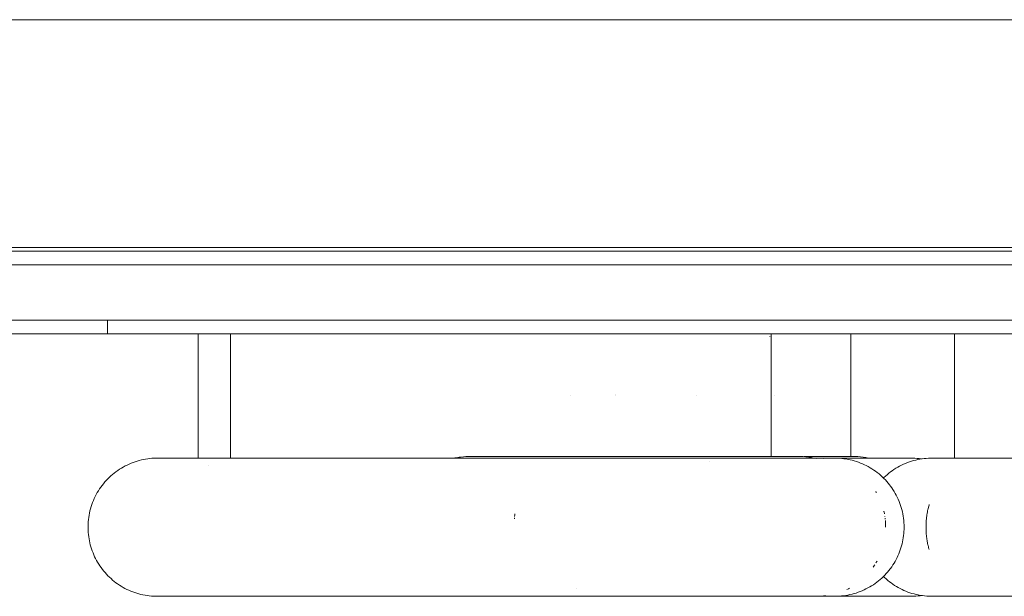
# Model space of a CAD drawing. Units: millimetres. Extents: x -3858 to 3858, y -4402 to 4410.
# Drawn here: x 10 to 152, y -2050 to -1967 of the extents above; entities that cross this region are included whole.
import ezdxf

# ---------------------------------------------------------------- set-up
doc = ezdxf.new("R2010")
doc.units = ezdxf.units.MM
for name, color, linetype, lineweight in [('EF-Climber-Component-Body_ frames', 7, 'Continuous', 5), ('EF-Polyplay-_Main', 7, 'Continuous', 5), ('EF-Polyplay-Lime Green', 7, 'Continuous', 5), ('None', 7, 'Continuous', 5), ('Working-None', 7, 'Continuous', 5)]:
    doc.layers.add(name, color=color, linetype=linetype, lineweight=lineweight)

# ---------------------------------------------------------------- blocks, each defined once
blk = doc.blocks.new('Group')
at = {"layer": 'EF-Climber-Component-Body_ frames', "color": 7, "linetype": 'Continuous', "lineweight": 5, "transparency": 33554687}
for p, q in [((-387.01, -1896.51), (481.41, -1896.51)), ((-387.01, -1929.51), (481.41, -1929.51))]:
    blk.add_line(p, q, dxfattribs=at)
at = {"layer": 'EF-Polyplay-_Main', "color": 7, "linetype": 'Continuous', "lineweight": 5, "transparency": 33554687}
blk.add_line((-354.26, -1932), (445.74, -1932), dxfattribs=at)
at = {"layer": 'EF-Polyplay-Lime Green', "color": 7, "linetype": 'Continuous', "lineweight": 5, "transparency": 33554687}
for p, q in [((-354.26, -1930), (445.74, -1930)), ((-354.26, -1940), (445.74, -1940)), ((66.78, -1942), (66.78, -1940)), ((66.78, -1940), (66.78, -1942)), ((445.74, -1942), (-354.26, -1942))]:
    blk.add_line(p, q, dxfattribs=at)
at = {"layer": 'None', "color": 7, "linetype": 'Continuous', "lineweight": 5, "transparency": 33554687}
for p, q in [((79.89, -1959.99), (79.89, -1942)), ((84.58, -1942), (84.58, -1959.99)), ((84.58, -1959.99), (84.58, -1942)), ((162.88, -1942), (162.88, -1959.74)), ((174.44, -1959.74), (174.44, -1942)), ((189.46, -1942), (189.46, -1959.99)), ((162.67, -1942.4), (162.67, -1942.42)), ((133.79, -1950.87), (133.79, -1950.87)), ((140.35, -1950.81), (140.35, -1950.81)), ((140.35, -1950.87), (140.35, -1950.87)), ((152.05, -1950.85), (152.05, -1950.85)), ((152.05, -1950.87), (152.05, -1950.87)), ((163.39, -1950.85), (163.39, -1950.85)), ((163.39, -1950.87), (163.39, -1950.87)), ((69.88, -1960.85), (69.6, -1960.98)), ((70.17, -1960.72), (69.88, -1960.85)), ((70.46, -1960.61), (70.17, -1960.72)), ((70.76, -1960.51), (70.46, -1960.61)), ((71.05, -1960.41), (70.76, -1960.51)), ((71.36, -1960.33), (71.05, -1960.41)), ((71.66, -1960.25), (71.36, -1960.33)), ((71.96, -1960.18), (71.66, -1960.25)), ((72.27, -1960.13), (71.96, -1960.18)), ((72.58, -1960.08), (72.27, -1960.13)), ((72.89, -1960.04), (72.58, -1960.08)), ((73.2, -1960.01), (72.89, -1960.04)), ((73.51, -1960), (73.2, -1960.01)), ((73.82, -1959.99), (73.51, -1960)), ((83.83, -1959.99), (73.82, -1959.99)), ((73.84, -1959.99), (73.87, -1959.99)), ((73.87, -1959.99), (73.97, -1959.99)), ((73.97, -1959.99), (74.12, -1959.99)), ((74.07, -1959.99), (74.08, -1959.99)), ((74.07, -1959.99), (74.08, -1959.99)), ((75.84, -1959.99), (75.84, -1959.99)), ((76.26, -1959.99), (76.27, -1959.99)), ((77.22, -1959.99), (77.23, -1959.99)), ((77.76, -1959.99), (77.77, -1959.99)), ((78.35, -1959.99), (78.35, -1959.99)), ((79.64, -1959.99), (79.64, -1959.99)), ((84.32, -1959.99), (83.83, -1959.99)), ((86.99, -1959.99), (84.32, -1959.99)), ((124.8, -1959.99), (86.99, -1959.99)), ((116.89, -1959.99), (117.08, -1959.95)), ((116.89, -1959.99), (117.08, -1959.95)), ((117.08, -1959.95), (117.16, -1959.94)), ((117.08, -1959.95), (117.16, -1959.94)), ((117.16, -1959.94), (117.52, -1959.89)), ((117.16, -1959.94), (117.52, -1959.89)), ((117.52, -1959.89), (117.68, -1959.86)), ((117.52, -1959.89), (117.68, -1959.86)), ((117.68, -1959.86), (117.9, -1959.84)), ((117.68, -1959.86), (117.9, -1959.84)), ((117.9, -1959.84), (118.3, -1959.8)), ((117.9, -1959.84), (118.3, -1959.8)), ((118.3, -1959.8), (118.65, -1959.77)), ((118.3, -1959.8), (118.65, -1959.77)), ((118.65, -1959.77), (118.92, -1959.76)), ((118.65, -1959.77), (118.92, -1959.76)), ((118.92, -1959.76), (118.96, -1959.76)), ((118.92, -1959.76), (118.96, -1959.76)), ((118.96, -1959.76), (119.03, -1959.75)), ((118.96, -1959.76), (119.03, -1959.75)), ((119.03, -1959.75), (119.41, -1959.75)), ((119.03, -1959.75), (119.41, -1959.75)), ((119.41, -1959.75), (119.56, -1959.74)), ((119.41, -1959.75), (119.56, -1959.74)), ((119.56, -1959.74), (120.26, -1959.74)), ((120.26, -1959.74), (121.2, -1959.74)), ((120.26, -1959.74), (120.53, -1959.74)), ((120.53, -1959.74), (120.61, -1959.74)), ((121.2, -1959.74), (122.07, -1959.74)), ((122.07, -1959.74), (121.24, -1959.74)), ((121.27, -1959.74), (122.16, -1959.74)), ((122.16, -1959.74), (137.23, -1959.74)), ((129.37, -1959.99), (124.8, -1959.99)), ((125.74, -1959.99), (129.42, -1959.99)), ((129.42, -1959.99), (129.52, -1959.99)), ((129.51, -1959.99), (154.99, -1959.99)), ((129.67, -1959.99), (129.51, -1959.99)), ((137.23, -1959.74), (137.55, -1959.74)), ((137.55, -1959.74), (137.8, -1959.74)), ((137.55, -1959.74), (137.8, -1959.74)), ((137.8, -1959.74), (138.05, -1959.74)), ((137.8, -1959.74), (138.05, -1959.74)), ((138.05, -1959.74), (138.48, -1959.74)), ((138.05, -1959.74), (138.48, -1959.74)), ((138.48, -1959.74), (138.59, -1959.74)), ((138.48, -1959.74), (138.59, -1959.74)), ((138.59, -1959.74), (138.79, -1959.74)), ((138.59, -1959.74), (138.79, -1959.74)), ((138.79, -1959.74), (138.81, -1959.74)), ((138.79, -1959.74), (138.81, -1959.74)), ((138.81, -1959.74), (139.17, -1959.75)), ((138.81, -1959.74), (139.17, -1959.75)), ((139.17, -1959.75), (139.57, -1959.75)), ((139.17, -1959.75), (139.57, -1959.75)), ((139.57, -1959.75), (139.88, -1959.75)), ((139.57, -1959.75), (139.88, -1959.75)), ((139.88, -1959.75), (139.91, -1959.75)), ((139.88, -1959.75), (139.91, -1959.75)), ((139.91, -1959.75), (140.26, -1959.75)), ((139.91, -1959.75), (140.26, -1959.75)), ((140.26, -1959.75), (140.35, -1959.75)), ((140.26, -1959.75), (140.35, -1959.75)), ((140.35, -1959.75), (140.97, -1959.76)), ((140.35, -1959.75), (140.35, -1959.75)), ((140.35, -1959.75), (140.97, -1959.76)), ((140.35, -1959.75), (140.35, -1959.75)), ((140.97, -1959.76), (141.13, -1959.76)), ((140.97, -1959.76), (141.13, -1959.76)), ((141.13, -1959.76), (141.69, -1959.76)), ((141.13, -1959.76), (141.69, -1959.76)), ((141.69, -1959.76), (141.71, -1959.76)), ((141.69, -1959.76), (141.71, -1959.76)), ((141.71, -1959.76), (141.92, -1959.77)), ((141.71, -1959.76), (141.92, -1959.77)), ((141.92, -1959.77), (141.97, -1959.77)), ((141.92, -1959.77), (141.97, -1959.77)), ((141.97, -1959.77), (142.41, -1959.77)), ((141.97, -1959.77), (142.41, -1959.77)), ((142.41, -1959.77), (142.71, -1959.77)), ((142.41, -1959.77), (142.71, -1959.77)), ((142.71, -1959.77), (142.98, -1959.77)), ((142.71, -1959.77), (142.98, -1959.77)), ((142.98, -1959.77), (143.13, -1959.77)), ((142.98, -1959.77), (143.13, -1959.77)), ((143.13, -1959.77), (143.51, -1959.77)), ((143.13, -1959.77), (143.51, -1959.77)), ((143.51, -1959.77), (143.86, -1959.77)), ((143.51, -1959.77), (143.86, -1959.77)), ((143.86, -1959.77), (144.16, -1959.77)), ((143.86, -1959.77), (144.16, -1959.77)), ((144.16, -1959.77), (144.3, -1959.77)), ((144.16, -1959.77), (144.3, -1959.77)), ((144.3, -1959.77), (144.59, -1959.77)), ((144.3, -1959.77), (144.59, -1959.77)), ((144.59, -1959.77), (145.1, -1959.77)), ((144.59, -1959.77), (145.1, -1959.77)), ((145.1, -1959.77), (145.24, -1959.77)), ((145.1, -1959.77), (145.24, -1959.77)), ((145.24, -1959.77), (145.33, -1959.77)), ((145.24, -1959.77), (145.33, -1959.77)), ((145.33, -1959.77), (145.9, -1959.77)), ((145.33, -1959.77), (145.9, -1959.77)), ((145.9, -1959.77), (146.07, -1959.77)), ((145.9, -1959.77), (146.07, -1959.77)), ((146.07, -1959.77), (146.24, -1959.77)), ((146.07, -1959.77), (146.24, -1959.77)), ((146.24, -1959.77), (146.46, -1959.77)), ((146.24, -1959.77), (146.46, -1959.77)), ((146.46, -1959.77), (146.69, -1959.77)), ((146.46, -1959.77), (146.69, -1959.77)), ((146.69, -1959.77), (147.16, -1959.77)), ((146.69, -1959.77), (147.16, -1959.77)), ((147.16, -1959.77), (147.18, -1959.77)), ((147.16, -1959.77), (147.18, -1959.77)), ((147.18, -1959.77), (147.48, -1959.77)), ((147.18, -1959.77), (147.48, -1959.77)), ((147.48, -1959.77), (147.79, -1959.77)), ((147.48, -1959.77), (147.79, -1959.77)), ((147.79, -1959.77), (147.89, -1959.77)), ((147.79, -1959.77), (147.89, -1959.77)), ((147.89, -1959.77), (148.01, -1959.76)), ((147.89, -1959.77), (148.01, -1959.76)), ((148.01, -1959.76), (148.26, -1959.76)), ((148.01, -1959.76), (148.26, -1959.76)), ((148.26, -1959.76), (148.6, -1959.76)), ((148.26, -1959.76), (148.6, -1959.76)), ((148.6, -1959.76), (148.79, -1959.76)), ((148.6, -1959.76), (148.79, -1959.76)), ((148.79, -1959.76), (149.04, -1959.76)), ((148.79, -1959.76), (149.04, -1959.76)), ((149.04, -1959.76), (149.3, -1959.76)), ((149.04, -1959.76), (149.3, -1959.76)), ((149.3, -1959.76), (149.51, -1959.76)), ((149.3, -1959.76), (149.51, -1959.76)), ((149.51, -1959.76), (149.81, -1959.75)), ((149.51, -1959.76), (149.81, -1959.75)), ((149.81, -1959.75), (150, -1959.75)), ((149.81, -1959.75), (150, -1959.75)), ((150, -1959.75), (150.17, -1959.75)), ((150, -1959.75), (150.17, -1959.75)), ((150.17, -1959.75), (150.32, -1959.75)), ((150.17, -1959.75), (150.32, -1959.75)), ((150.32, -1959.75), (150.57, -1959.75)), ((150.32, -1959.75), (150.57, -1959.75)), ((150.57, -1959.75), (150.69, -1959.75)), ((150.57, -1959.75), (150.69, -1959.75)), ((150.69, -1959.75), (150.85, -1959.75)), ((150.69, -1959.75), (150.85, -1959.75)), ((150.85, -1959.75), (151.31, -1959.75)), ((150.85, -1959.75), (151.31, -1959.75)), ((151.31, -1959.75), (151.38, -1959.75)), ((151.31, -1959.75), (151.38, -1959.75)), ((151.38, -1959.75), (151.47, -1959.75)), ((151.38, -1959.75), (151.47, -1959.75)), ((151.47, -1959.75), (152.05, -1959.74)), ((151.47, -1959.75), (152.05, -1959.74)), ((152.05, -1959.74), (152.07, -1959.74)), ((152.05, -1959.74), (152.05, -1959.74)), ((152.05, -1959.74), (152.07, -1959.74)), ((152.05, -1959.74), (152.05, -1959.74)), ((152.07, -1959.74), (152.26, -1959.74)), ((152.07, -1959.74), (152.26, -1959.74)), ((152.26, -1959.74), (152.57, -1959.74)), ((152.26, -1959.74), (152.57, -1959.74)), ((152.57, -1959.74), (152.62, -1959.74)), ((152.57, -1959.74), (152.62, -1959.74)), ((152.62, -1959.74), (152.76, -1959.74)), ((152.62, -1959.74), (152.76, -1959.74)), ((152.76, -1959.74), (153.07, -1959.74)), ((152.76, -1959.74), (153.07, -1959.74)), ((153.07, -1959.74), (153.26, -1959.74)), ((153.07, -1959.74), (153.26, -1959.74)), ((153.26, -1959.74), (153.47, -1959.74)), ((153.26, -1959.74), (153.47, -1959.74)), ((153.47, -1959.74), (153.56, -1959.74)), ((153.47, -1959.74), (153.56, -1959.74)), ((153.56, -1959.74), (153.89, -1959.74)), ((153.56, -1959.74), (153.89, -1959.74)), ((153.89, -1959.74), (154.02, -1959.74)), ((153.89, -1959.74), (154.02, -1959.74)), ((153.92, -1960.41), (153.92, -1960.41)), ((154.02, -1959.74), (154.08, -1959.74)), ((154.02, -1959.74), (154.08, -1959.74)), ((154.08, -1959.74), (154.47, -1959.74)), ((154.08, -1959.74), (154.15, -1959.74)), ((154.47, -1959.74), (156.73, -1959.74)), ((154.99, -1959.99), (155.69, -1959.99)), ((155.69, -1959.99), (169.58, -1959.99)), ((156.73, -1959.74), (157.16, -1959.74)), ((157.16, -1959.74), (157.23, -1959.74)), ((157.23, -1959.74), (157.18, -1959.74)), ((157.19, -1959.74), (166.72, -1959.74)), ((161.04, -1959.74), (161.04, -1959.74)), ((161.35, -1959.74), (161.35, -1959.74)), ((167.12, -1959.74), (166.72, -1959.74)), ((166.72, -1959.74), (167.12, -1959.74)), ((167.12, -1959.74), (167.52, -1959.76)), ((167.12, -1959.74), (167.12, -1959.74)), ((167.52, -1959.76), (167.92, -1959.8)), ((167.68, -1959.77), (168.09, -1959.77)), ((168.09, -1959.77), (167.68, -1959.77)), ((167.92, -1959.8), (168.32, -1959.85)), ((168.09, -1959.77), (168.22, -1959.77)), ((168.22, -1959.77), (168.09, -1959.77)), ((168.22, -1959.77), (168.35, -1959.77)), ((168.35, -1959.77), (168.22, -1959.77)), ((168.32, -1959.85), (168.71, -1959.91)), ((168.35, -1959.77), (168.51, -1959.77)), ((168.51, -1959.77), (168.35, -1959.77)), ((168.51, -1959.77), (168.68, -1959.77)), ((168.68, -1959.77), (168.51, -1959.77)), ((168.68, -1959.77), (169.02, -1959.77)), ((169.02, -1959.77), (168.68, -1959.77)), ((168.71, -1959.91), (169.06, -1959.99)), ((169.02, -1959.77), (169.03, -1959.77)), ((169.03, -1959.77), (169.02, -1959.77)), ((169.03, -1959.77), (169.25, -1959.77)), ((169.25, -1959.77), (169.03, -1959.77)), ((169.25, -1959.77), (169.46, -1959.77)), ((169.46, -1959.77), (169.25, -1959.77)), ((169.46, -1959.77), (169.53, -1959.77)), ((169.53, -1959.77), (169.46, -1959.77)), ((169.49, -1960.1), (169.49, -1960.1)), ((169.53, -1959.77), (169.62, -1959.76)), ((169.62, -1959.76), (169.53, -1959.77)), ((169.58, -1959.99), (169.58, -1959.99)), ((169.58, -1959.99), (169.84, -1959.99)), ((169.58, -1959.99), (169.63, -1959.99)), ((169.59, -1959.99), (172.17, -1959.99)), ((169.6, -1959.99), (169.8, -1959.99)), ((169.71, -1959.99), (169.6, -1959.99)), ((169.62, -1959.76), (169.79, -1959.76)), ((169.79, -1959.76), (169.62, -1959.76)), ((169.79, -1959.76), (170.02, -1959.76)), ((170.02, -1959.76), (169.79, -1959.76)), ((169.84, -1959.99), (170.07, -1960)), ((170.02, -1959.76), (170.14, -1959.76)), ((170.14, -1959.76), (170.02, -1959.76)), ((170.07, -1960), (170.15, -1960)), ((170.14, -1959.74), (170.14, -1959.74)), ((170.14, -1959.76), (170.3, -1959.76)), ((170.3, -1959.76), (170.14, -1959.76)), ((170.15, -1960), (170.46, -1960.03)), ((170.3, -1959.76), (170.48, -1959.76)), ((170.48, -1959.76), (170.3, -1959.76)), ((170.46, -1960.03), (170.47, -1960.03)), ((170.46, -1960.03), (170.47, -1960.03)), ((170.48, -1959.76), (170.61, -1959.76)), ((170.61, -1959.76), (170.48, -1959.76)), ((170.61, -1959.74), (170.61, -1959.74)), ((170.61, -1959.76), (170.79, -1959.75)), ((170.79, -1959.75), (170.61, -1959.76)), ((170.79, -1959.75), (170.92, -1959.75)), ((170.92, -1959.75), (170.79, -1959.75)), ((170.92, -1959.75), (171.02, -1959.75)), ((171.02, -1959.75), (170.92, -1959.75)), ((171.02, -1959.75), (171.11, -1959.75)), ((171.11, -1959.75), (171.02, -1959.75)), ((171.11, -1959.75), (171.26, -1959.75)), ((171.26, -1959.75), (171.11, -1959.75)), ((171.26, -1959.75), (171.33, -1959.75)), ((171.33, -1959.75), (171.26, -1959.75)), ((171.33, -1959.75), (171.43, -1959.75)), ((171.43, -1959.75), (171.33, -1959.75)), ((171.43, -1959.75), (171.69, -1959.75)), ((171.69, -1959.75), (171.43, -1959.75)), ((171.69, -1959.75), (171.73, -1959.75)), ((171.73, -1959.75), (171.69, -1959.75)), ((171.73, -1959.75), (171.78, -1959.75)), ((171.78, -1959.75), (171.73, -1959.75)), ((171.78, -1959.75), (172.1, -1959.74)), ((172.1, -1959.74), (171.78, -1959.75)), ((172.1, -1959.74), (172.1, -1959.74)), ((172.1, -1959.74), (172.11, -1959.74)), ((172.1, -1959.74), (172.1, -1959.74)), ((172.1, -1959.74), (172.1, -1959.74)), ((172.11, -1959.74), (172.1, -1959.74)), ((172.11, -1959.74), (172.21, -1959.74)), ((172.21, -1959.74), (172.11, -1959.74)), ((172.15, -1959.99), (172.17, -1959.99)), ((172.17, -1959.99), (172.48, -1959.99)), ((172.2, -1959.99), (177.83, -1959.99)), ((172.21, -1959.74), (172.37, -1959.74)), ((172.37, -1959.74), (172.21, -1959.74)), ((172.37, -1959.74), (172.4, -1959.74)), ((172.4, -1959.74), (172.37, -1959.74)), ((172.4, -1959.74), (172.4, -1959.74)), ((172.4, -1959.74), (172.47, -1959.74)), ((172.47, -1959.74), (172.4, -1959.74)), ((172.47, -1959.74), (172.62, -1959.74)), ((172.62, -1959.74), (172.47, -1959.74)), ((172.48, -1959.99), (172.79, -1960.01)), ((172.62, -1959.74), (172.72, -1959.74)), ((172.72, -1959.74), (172.62, -1959.74)), ((172.72, -1959.74), (172.81, -1959.74)), ((172.81, -1959.74), (172.72, -1959.74)), ((172.79, -1960.01), (173.1, -1960.03)), ((172.81, -1959.74), (172.85, -1959.74)), ((172.85, -1959.74), (172.81, -1959.74)), ((172.85, -1959.74), (173.01, -1959.74)), ((173.01, -1959.74), (172.85, -1959.74)), ((173.01, -1959.74), (173.06, -1959.74)), ((173.06, -1959.74), (173.01, -1959.74)), ((173.06, -1959.74), (173.09, -1959.74)), ((173.09, -1959.74), (173.06, -1959.74)), ((173.09, -1959.74), (173.12, -1959.74)), ((173.3, -1959.74), (173.09, -1959.74)), ((173.1, -1960.03), (173.41, -1960.07)), ((174.28, -1959.74), (173.3, -1959.74)), ((173.41, -1960.07), (173.72, -1960.11)), ((173.72, -1960.11), (174.02, -1960.17)), ((174.02, -1960.17), (174.33, -1960.23)), ((174.59, -1959.74), (174.28, -1959.74)), ((174.33, -1960.23), (174.63, -1960.3)), ((174.64, -1959.74), (174.59, -1959.74)), ((174.61, -1959.74), (174.64, -1959.74)), ((174.62, -1959.74), (175.02, -1959.74)), ((174.63, -1960.3), (174.93, -1960.38)), ((174.85, -1959.75), (174.98, -1959.76)), ((174.93, -1960.38), (175.23, -1960.48)), ((175.03, -1959.76), (174.98, -1959.76)), ((174.98, -1959.76), (175.03, -1959.76)), ((175.02, -1959.74), (175.42, -1959.76)), ((175.23, -1960.48), (175.53, -1960.58)), ((175.42, -1959.76), (175.82, -1959.8)), ((175.53, -1960.58), (175.82, -1960.69)), ((175.82, -1959.8), (176.22, -1959.85)), ((175.82, -1960.69), (176.11, -1960.81)), ((176.11, -1960.81), (176.39, -1960.94)), ((176.22, -1959.85), (176.61, -1959.91)), ((176.61, -1959.91), (176.96, -1959.99)), ((177.59, -1959.99), (177.92, -1959.99)), ((177.83, -1959.99), (177.92, -1959.99)), ((177.92, -1959.99), (183.13, -1959.99)), ((181.76, -1961.01), (182.05, -1960.87)), ((182.05, -1960.87), (182.33, -1960.75)), ((182.33, -1960.75), (182.62, -1960.63)), ((182.62, -1960.63), (182.92, -1960.53)), ((182.92, -1960.53), (183.22, -1960.43)), ((183.13, -1959.99), (183.13, -1959.99)), ((183.13, -1959.99), (183.4, -1959.99)), ((183.22, -1960.43), (183.52, -1960.34)), ((183.4, -1959.99), (183.71, -1960)), ((183.52, -1960.34), (183.82, -1960.27)), ((183.71, -1960), (184.02, -1960.03)), ((183.82, -1960.27), (184.12, -1960.2)), ((184.02, -1960.03), (184.33, -1960.06)), ((184.12, -1960.2), (184.43, -1960.14)), ((184.33, -1960.06), (184.64, -1960.1)), ((184.43, -1960.14), (184.74, -1960.09)), ((184.64, -1960.1), (184.65, -1960.1)), ((184.74, -1960.09), (185.05, -1960.05)), ((185.05, -1960.05), (185.36, -1960.02)), ((185.36, -1960.02), (185.67, -1960)), ((185.67, -1960), (185.98, -1959.99)), ((185.98, -1959.99), (186.29, -1959.99)), ((186.29, -1959.99), (193.11, -1959.99)), ((186.29, -1959.99), (186.29, -1959.99)), ((187.44, -1959.99), (187.47, -1959.99)), ((187.47, -1959.99), (187.56, -1959.99)), ((187.56, -1959.99), (187.65, -1959.99)), ((187.65, -1959.99), (187.86, -1959.99)), ((192.83, -1959.99), (193.52, -1959.99)), ((193.11, -1959.99), (193.17, -1959.99)), ((193.52, -1959.99), (193.6, -1959.99)), ((193.6, -1959.99), (220.99, -1959.99)), ((193.82, -1959.99), (193.6, -1959.99)), ((193.6, -1959.99), (193.63, -1959.99)), ((67.5, -1962.34), (67.26, -1962.54)), ((67.74, -1962.14), (67.5, -1962.34)), ((67.99, -1961.95), (67.74, -1962.14)), ((68.25, -1961.77), (67.99, -1961.95)), ((68.51, -1961.59), (68.25, -1961.77)), ((68.77, -1961.43), (68.51, -1961.59)), ((69.04, -1961.27), (68.77, -1961.43)), ((69.32, -1961.12), (69.04, -1961.27)), ((69.6, -1960.98), (69.32, -1961.12)), ((81.38, -1961.08), (81.38, -1961.08)), ((176.39, -1960.94), (176.67, -1961.07)), ((176.67, -1961.07), (176.95, -1961.22)), ((176.95, -1961.22), (177.22, -1961.38)), ((177.22, -1961.38), (177.49, -1961.54)), ((177.49, -1961.54), (177.75, -1961.71)), ((177.75, -1961.71), (178.01, -1961.89)), ((178.01, -1961.89), (178.26, -1962.08)), ((178.26, -1962.08), (178.51, -1962.28)), ((178.51, -1962.28), (178.75, -1962.48)), ((179.67, -1962.38), (179.91, -1962.18)), ((179.91, -1962.18), (180.16, -1961.99)), ((180.16, -1961.99), (180.41, -1961.8)), ((180.41, -1961.8), (180.67, -1961.63)), ((180.67, -1961.63), (180.94, -1961.46)), ((180.94, -1961.46), (181.21, -1961.3)), ((181.21, -1961.3), (181.48, -1961.15)), ((181.48, -1961.15), (181.76, -1961.01)), ((66.18, -1963.69), (65.98, -1963.93)), ((66.38, -1963.44), (66.18, -1963.69)), ((66.59, -1963.21), (66.38, -1963.44)), ((66.81, -1962.98), (66.59, -1963.21)), ((67.03, -1962.76), (66.81, -1962.98)), ((67.26, -1962.54), (67.03, -1962.76)), ((178.75, -1962.48), (178.98, -1962.69)), ((178.98, -1962.69), (179.21, -1962.91)), ((179.15, -1962.86), (179.2, -1962.8)), ((179.2, -1962.8), (179.43, -1962.59)), ((179.21, -1962.91), (179.43, -1963.14)), ((179.43, -1962.59), (179.67, -1962.38)), ((179.43, -1963.14), (179.64, -1963.37)), ((179.64, -1963.37), (179.84, -1963.61)), ((179.84, -1963.61), (180.04, -1963.86)), ((65.28, -1964.98), (65.13, -1965.26)), ((65.45, -1964.71), (65.28, -1964.98)), ((65.62, -1964.44), (65.45, -1964.71)), ((65.8, -1964.18), (65.62, -1964.44)), ((65.98, -1963.93), (65.8, -1964.18)), ((178.06, -1964.82), (178.07, -1964.84)), ((178.07, -1964.84), (178.06, -1964.82)), ((178.07, -1964.84), (178.15, -1964.98)), ((178.15, -1964.98), (178.07, -1964.84)), ((180.04, -1963.86), (180.17, -1964.03)), ((180.17, -1964.03), (180.36, -1964.29)), ((180.36, -1964.29), (180.53, -1964.55)), ((180.53, -1964.55), (180.7, -1964.82)), ((180.7, -1964.82), (180.86, -1965.09)), ((180.86, -1965.09), (181.01, -1965.37)), ((64.6, -1966.41), (64.49, -1966.71)), ((64.72, -1966.12), (64.6, -1966.41)), ((64.85, -1965.83), (64.72, -1966.12)), ((64.98, -1965.54), (64.85, -1965.83)), ((65.13, -1965.26), (64.98, -1965.54)), ((181.01, -1965.37), (181.15, -1965.65)), ((181.15, -1965.65), (181.29, -1965.94)), ((181.29, -1965.94), (181.41, -1966.24)), ((181.41, -1966.24), (181.52, -1966.53)), ((181.52, -1966.53), (181.63, -1966.83)), ((64.15, -1967.94), (64.09, -1968.25)), ((64.22, -1967.63), (64.15, -1967.94)), ((64.3, -1967.32), (64.22, -1967.63)), ((64.39, -1967.01), (64.3, -1967.32)), ((64.49, -1966.71), (64.39, -1967.01)), ((125.74, -1968.26), (125.76, -1968.06)), ((125.74, -1968.26), (125.76, -1968.06)), ((179.22, -1967.75), (179.21, -1967.68)), ((179.21, -1967.68), (179.22, -1967.75)), ((179.23, -1967.78), (179.22, -1967.75)), ((179.22, -1967.75), (179.23, -1967.78)), ((179.29, -1968.05), (179.23, -1967.78)), ((179.23, -1967.78), (179.29, -1968.05)), ((181.63, -1966.83), (181.72, -1967.14)), ((181.72, -1967.14), (181.81, -1967.44)), ((181.81, -1967.44), (181.89, -1967.75)), ((181.89, -1967.75), (181.95, -1968.06)), ((185.45, -1968.21), (185.48, -1968.01)), ((185.48, -1968.01), (185.45, -1968.21)), ((185.48, -1968.01), (185.49, -1967.94)), ((185.49, -1967.94), (185.48, -1968.01)), ((185.49, -1967.94), (185.51, -1967.82)), ((185.51, -1967.82), (185.49, -1967.94)), ((185.51, -1967.82), (185.54, -1967.7)), ((185.54, -1967.7), (185.51, -1967.82)), ((185.54, -1967.7), (185.55, -1967.63)), ((185.55, -1967.63), (185.54, -1967.7)), ((185.55, -1967.63), (185.59, -1967.44)), ((185.59, -1967.44), (185.55, -1967.63)), ((185.59, -1967.44), (185.61, -1967.32)), ((185.61, -1967.32), (185.59, -1967.44)), ((185.61, -1967.32), (185.67, -1967.08)), ((185.67, -1967.08), (185.61, -1967.32)), ((185.67, -1967.06), (185.75, -1966.78)), ((185.75, -1966.78), (185.67, -1967.06)), ((185.67, -1967.08), (185.67, -1967.06)), ((185.67, -1967.06), (185.67, -1967.08)), ((185.75, -1966.78), (185.77, -1966.71)), ((185.77, -1966.71), (185.75, -1966.78)), ((185.77, -1966.71), (185.77, -1966.69)), ((185.77, -1966.69), (185.77, -1966.71)), ((63.97, -1969.2), (63.95, -1969.52)), ((64, -1968.89), (63.97, -1969.2)), ((64.04, -1968.57), (64, -1968.89)), ((64.09, -1968.25), (64.04, -1968.57)), ((125.72, -1968.73), (125.72, -1968.65)), ((125.72, -1968.65), (125.72, -1968.73)), ((125.72, -1968.75), (125.72, -1968.73)), ((125.72, -1968.73), (125.72, -1968.75)), ((125.73, -1968.41), (125.74, -1968.26)), ((125.73, -1968.41), (125.74, -1968.26)), ((125.73, -1968.44), (125.73, -1968.41)), ((125.73, -1968.44), (125.73, -1968.41)), ((179.35, -1968.4), (179.35, -1968.38)), ((179.35, -1968.38), (179.35, -1968.4)), ((179.35, -1968.43), (179.35, -1968.4)), ((179.35, -1968.4), (179.35, -1968.43)), ((179.39, -1968.72), (179.39, -1968.7)), ((179.39, -1968.7), (179.39, -1968.72)), ((179.41, -1968.82), (179.39, -1968.72)), ((179.39, -1968.72), (179.41, -1968.82)), ((179.43, -1969.02), (179.45, -1969.33)), ((179.45, -1969.33), (179.43, -1969.02)), ((179.43, -1969.02), (179.45, -1969.33)), ((179.45, -1969.36), (179.45, -1969.33)), ((179.45, -1969.33), (179.45, -1969.36)), ((179.46, -1969.42), (179.45, -1969.36)), ((179.45, -1969.36), (179.46, -1969.42)), ((179.47, -1969.65), (179.46, -1969.42)), ((179.46, -1969.42), (179.47, -1969.65)), ((181.95, -1968.06), (182.01, -1968.38)), ((182.01, -1968.38), (182.06, -1968.7)), ((182.06, -1968.7), (182.09, -1969.01)), ((182.09, -1969.01), (182.12, -1969.33)), ((182.12, -1969.33), (182.13, -1969.65)), ((185.32, -1969.6), (185.34, -1969.21)), ((185.34, -1969.21), (185.32, -1969.6)), ((185.34, -1969.2), (185.36, -1968.96)), ((185.36, -1968.96), (185.34, -1969.2)), ((185.34, -1969.21), (185.34, -1969.2)), ((185.34, -1969.2), (185.34, -1969.21)), ((185.36, -1968.96), (185.37, -1968.83)), ((185.37, -1968.83), (185.36, -1968.96)), ((185.37, -1968.83), (185.4, -1968.6)), ((185.4, -1968.6), (185.37, -1968.83)), ((185.4, -1968.57), (185.43, -1968.33)), ((185.43, -1968.33), (185.4, -1968.57)), ((185.4, -1968.6), (185.4, -1968.57)), ((185.4, -1968.57), (185.4, -1968.6)), ((185.43, -1968.33), (185.45, -1968.21)), ((185.45, -1968.21), (185.43, -1968.33)), ((63.95, -1969.52), (63.94, -1969.84)), ((63.94, -1969.84), (63.94, -1970.15)), ((63.94, -1970.15), (63.95, -1970.45)), ((63.95, -1970.45), (63.97, -1970.76)), ((63.97, -1970.76), (64, -1971.06)), ((179.47, -1969.68), (179.47, -1969.65)), ((179.47, -1969.65), (179.47, -1969.68)), ((179.47, -1969.81), (179.47, -1969.68)), ((179.47, -1969.68), (179.47, -1969.81)), ((179.47, -1969.97), (179.47, -1969.81)), ((179.47, -1969.81), (179.47, -1969.97)), ((179.47, -1969.99), (179.47, -1969.97)), ((179.47, -1969.97), (179.47, -1969.99)), ((179.47, -1969.99), (179.47, -1969.99)), ((179.47, -1969.99), (179.47, -1969.99)), ((182.1, -1970.9), (182.07, -1971.2)), ((182.12, -1970.6), (182.1, -1970.9)), ((182.13, -1970.3), (182.12, -1970.6)), ((182.13, -1969.65), (182.14, -1969.97)), ((182.14, -1969.99), (182.13, -1970.3)), ((182.14, -1969.97), (182.14, -1969.99)), ((185.32, -1969.6), (185.32, -1969.6)), ((185.32, -1969.84), (185.32, -1969.6)), ((185.32, -1969.6), (185.32, -1969.84)), ((185.32, -1969.6), (185.32, -1969.6)), ((185.32, -1969.98), (185.32, -1969.84)), ((185.32, -1969.84), (185.32, -1969.98)), ((185.32, -1970.15), (185.32, -1969.98)), ((185.32, -1969.98), (185.32, -1970.15)), ((185.32, -1970.22), (185.32, -1970.15)), ((185.32, -1970.15), (185.32, -1970.22)), ((185.32, -1970.37), (185.32, -1970.22)), ((185.32, -1970.22), (185.32, -1970.37)), ((185.33, -1970.45), (185.32, -1970.37)), ((185.32, -1970.37), (185.33, -1970.45)), ((185.33, -1970.53), (185.33, -1970.45)), ((185.33, -1970.45), (185.33, -1970.53)), ((185.34, -1970.76), (185.33, -1970.53)), ((185.33, -1970.53), (185.34, -1970.76)), ((185.35, -1970.83), (185.34, -1970.76)), ((185.34, -1970.76), (185.35, -1970.83)), ((185.36, -1971.06), (185.35, -1970.83)), ((185.35, -1970.83), (185.36, -1971.06)), ((64, -1971.06), (64.04, -1971.36)), ((64.04, -1971.36), (64.08, -1971.66)), ((64.08, -1971.66), (64.14, -1971.96)), ((64.14, -1971.96), (64.2, -1972.25)), ((64.2, -1972.25), (64.27, -1972.55)), ((181.91, -1972.1), (181.85, -1972.39)), ((181.97, -1971.8), (181.91, -1972.1)), ((182.02, -1971.5), (181.97, -1971.8)), ((182.07, -1971.2), (182.02, -1971.5)), ((185.37, -1971.14), (185.36, -1971.06)), ((185.36, -1971.06), (185.37, -1971.14)), ((185.4, -1971.36), (185.37, -1971.14)), ((185.37, -1971.14), (185.4, -1971.36)), ((185.4, -1971.43), (185.4, -1971.36)), ((185.4, -1971.36), (185.4, -1971.43)), ((185.41, -1971.53), (185.4, -1971.43)), ((185.4, -1971.43), (185.41, -1971.53)), ((185.43, -1971.66), (185.41, -1971.53)), ((185.41, -1971.53), (185.43, -1971.66)), ((185.44, -1971.73), (185.43, -1971.66)), ((185.43, -1971.66), (185.44, -1971.73)), ((185.47, -1971.92), (185.44, -1971.73)), ((185.44, -1971.73), (185.47, -1971.92)), ((185.49, -1972.03), (185.47, -1971.92)), ((185.47, -1971.92), (185.49, -1972.03)), ((185.52, -1972.18), (185.49, -1972.03)), ((185.49, -1972.03), (185.52, -1972.18)), ((185.53, -1972.25), (185.52, -1972.18)), ((185.52, -1972.18), (185.53, -1972.25)), ((185.54, -1972.32), (185.53, -1972.25)), ((185.53, -1972.25), (185.54, -1972.32)), ((185.59, -1972.56), (185.54, -1972.32)), ((185.54, -1972.32), (185.59, -1972.56)), ((64.27, -1972.55), (64.36, -1972.84)), ((64.36, -1972.84), (64.45, -1973.13)), ((64.45, -1973.13), (64.55, -1973.42)), ((64.55, -1973.42), (64.66, -1973.7)), ((64.66, -1973.7), (64.77, -1973.98)), ((181.48, -1973.55), (181.37, -1973.83)), ((181.59, -1973.27), (181.48, -1973.55)), ((181.68, -1972.98), (181.59, -1973.27)), ((181.77, -1972.69), (181.68, -1972.98)), ((181.85, -1972.39), (181.77, -1972.69)), ((185.61, -1972.62), (185.59, -1972.56)), ((185.59, -1972.56), (185.61, -1972.62)), ((185.66, -1972.84), (185.61, -1972.62)), ((185.61, -1972.62), (185.66, -1972.84)), ((185.68, -1972.93), (185.66, -1972.84)), ((185.66, -1972.84), (185.68, -1972.93)), ((185.73, -1973.13), (185.68, -1972.93)), ((185.68, -1972.93), (185.73, -1973.13)), ((185.75, -1973.2), (185.73, -1973.13)), ((185.73, -1973.13), (185.75, -1973.2)), ((64.77, -1973.98), (64.9, -1974.26)), ((64.9, -1974.26), (65.03, -1974.53)), ((65.03, -1974.53), (65.18, -1974.8)), ((65.18, -1974.8), (65.33, -1975.07)), ((65.33, -1975.07), (65.49, -1975.33)), ((178.06, -1975.16), (178.19, -1974.93)), ((178.19, -1974.93), (178.06, -1975.16)), ((178.19, -1974.93), (178.22, -1974.88)), ((178.22, -1974.88), (178.19, -1974.93)), ((180.68, -1975.19), (180.51, -1975.45)), ((180.83, -1974.93), (180.68, -1975.19)), ((180.98, -1974.66), (180.83, -1974.93)), ((181.12, -1974.39), (180.98, -1974.66)), ((181.25, -1974.11), (181.12, -1974.39)), ((181.37, -1973.83), (181.25, -1974.11)), ((65.49, -1975.33), (65.66, -1975.59)), ((65.66, -1975.59), (65.83, -1975.84)), ((65.83, -1975.84), (66.02, -1976.09)), ((66.02, -1976.09), (66.21, -1976.33)), ((66.21, -1976.33), (66.4, -1976.56)), ((66.4, -1976.56), (66.61, -1976.79)), ((177.71, -1975.7), (177.67, -1975.76)), ((177.67, -1975.76), (177.71, -1975.7)), ((177.73, -1975.67), (177.71, -1975.7)), ((177.71, -1975.7), (177.73, -1975.67)), ((177.88, -1975.45), (177.73, -1975.67)), ((177.73, -1975.67), (177.88, -1975.45)), ((177.83, -1975.52), (177.83, -1975.52)), ((179.75, -1976.48), (179.55, -1976.71)), ((179.94, -1976.24), (179.75, -1976.48)), ((180.13, -1976), (179.94, -1976.24)), ((180.16, -1975.96), (180.13, -1976)), ((180.34, -1975.71), (180.16, -1975.96)), ((180.51, -1975.45), (180.34, -1975.71)), ((66.61, -1976.79), (66.82, -1977.01)), ((66.82, -1977.01), (67.04, -1977.23)), ((67.04, -1977.23), (67.27, -1977.43)), ((67.27, -1977.43), (67.5, -1977.64)), ((67.5, -1977.64), (67.74, -1977.83)), ((67.74, -1977.83), (67.98, -1978.02)), ((67.98, -1978.02), (68.23, -1978.2)), ((178.19, -1977.95), (177.94, -1978.13)), ((178.43, -1977.76), (178.19, -1977.95)), ((178.67, -1977.56), (178.43, -1977.76)), ((178.9, -1977.36), (178.67, -1977.56)), ((179.12, -1977.15), (178.9, -1977.36)), ((179.34, -1976.93), (179.12, -1977.15)), ((179.15, -1977.12), (179.31, -1977.27)), ((179.31, -1977.27), (179.54, -1977.48)), ((179.55, -1976.71), (179.34, -1976.93)), ((179.54, -1977.48), (179.77, -1977.68)), ((179.77, -1977.68), (180.01, -1977.87)), ((180.01, -1977.87), (180.26, -1978.06)), ((68.23, -1978.2), (68.49, -1978.37)), ((68.49, -1978.37), (68.75, -1978.53)), ((68.75, -1978.53), (69.01, -1978.69)), ((69.01, -1978.69), (69.28, -1978.84)), ((69.28, -1978.84), (69.56, -1978.98)), ((69.56, -1978.98), (69.84, -1979.11)), ((69.84, -1979.11), (70.12, -1979.23)), ((70.12, -1979.23), (70.41, -1979.34)), ((70.41, -1979.34), (70.7, -1979.45)), ((70.7, -1979.45), (70.99, -1979.54)), ((134.66, -1978.82), (134.66, -1978.82)), ((134.66, -1978.82), (134.66, -1978.82)), ((173.84, -1979.02), (174.11, -1978.89)), ((173.84, -1979.02), (173.84, -1979.02)), ((174.11, -1978.89), (174.23, -1978.82)), ((175.49, -1979.41), (175.19, -1979.51)), ((175.78, -1979.3), (175.49, -1979.41)), ((176.06, -1979.19), (175.78, -1979.3)), ((176.34, -1979.06), (176.06, -1979.19)), ((176.62, -1978.93), (176.34, -1979.06)), ((176.9, -1978.78), (176.62, -1978.93)), ((177.16, -1978.63), (176.9, -1978.78)), ((177.43, -1978.47), (177.16, -1978.63)), ((177.69, -1978.31), (177.43, -1978.47)), ((177.94, -1978.13), (177.69, -1978.31)), ((180.26, -1978.06), (180.51, -1978.24)), ((180.51, -1978.24), (180.77, -1978.41)), ((180.77, -1978.41), (181.03, -1978.57)), ((181.03, -1978.57), (181.3, -1978.72)), ((181.3, -1978.72), (181.57, -1978.87)), ((181.57, -1978.87), (181.84, -1979.01)), ((181.84, -1979.01), (182.12, -1979.14)), ((182.12, -1979.14), (182.41, -1979.26)), ((182.41, -1979.26), (182.7, -1979.37)), ((182.7, -1979.37), (182.99, -1979.47)), ((182.99, -1979.47), (183.28, -1979.56)), ((70.99, -1979.54), (71.29, -1979.63)), ((71.29, -1979.63), (71.59, -1979.71)), ((71.59, -1979.71), (71.89, -1979.78)), ((71.89, -1979.78), (72.2, -1979.83)), ((72.2, -1979.83), (72.5, -1979.88)), ((72.5, -1979.88), (72.81, -1979.92)), ((72.81, -1979.92), (73.12, -1979.95)), ((73.12, -1979.95), (73.43, -1979.97)), ((73.43, -1979.97), (73.74, -1979.99)), ((73.74, -1979.99), (74.05, -1979.99)), ((73.77, -1979.99), (73.87, -1979.99)), ((73.87, -1979.99), (73.97, -1979.99)), ((73.97, -1979.99), (74.29, -1979.99)), ((74.05, -1979.99), (84.01, -1979.99)), ((82.22, -1979.99), (82.52, -1979.99)), ((82.52, -1979.99), (82.74, -1979.99)), ((84.01, -1979.99), (84.32, -1979.99)), ((84.32, -1979.99), (87.03, -1979.99)), ((87.03, -1979.99), (129.36, -1979.99)), ((87.95, -1979.99), (87.99, -1979.99)), ((87.99, -1979.99), (88.04, -1979.99)), ((107.29, -1979.99), (107.47, -1979.99)), ((107.43, -1979.99), (107.48, -1979.99)), ((107.48, -1979.99), (107.49, -1979.99)), ((107.48, -1979.99), (107.57, -1979.99)), ((107.49, -1979.99), (110.71, -1979.99)), ((116.97, -1979.99), (116.99, -1979.99)), ((116.99, -1979.99), (118.57, -1979.99)), ((120.45, -1979.99), (121.63, -1979.99)), ((124.82, -1979.99), (129.4, -1979.99)), ((128.91, -1979.99), (129.42, -1979.99)), ((129.4, -1979.99), (129.02, -1979.99)), ((129.08, -1979.99), (129.11, -1979.99)), ((129.42, -1979.99), (129.43, -1979.99)), ((129.43, -1979.99), (129.58, -1979.99)), ((129.58, -1979.99), (154.95, -1979.99)), ((132.9, -1979.99), (132.9, -1979.99)), ((154.95, -1979.99), (155.69, -1979.99)), ((155.16, -1979.99), (155.2, -1979.99)), ((155.19, -1979.99), (155.2, -1979.99)), ((155.2, -1979.99), (155.2, -1979.99)), ((155.2, -1979.99), (155.2, -1979.99)), ((155.69, -1979.99), (172.33, -1979.99)), ((155.69, -1979.99), (155.69, -1979.99)), ((155.69, -1979.99), (156.03, -1979.99)), ((159.51, -1979.99), (159.45, -1979.99)), ((159.45, -1979.99), (159.59, -1979.99)), ((159.59, -1979.99), (159.51, -1979.99)), ((165.99, -1979.99), (165.99, -1979.99)), ((168.71, -1979.99), (168.71, -1979.99)), ((169.49, -1979.99), (169.58, -1979.99)), ((169.49, -1979.99), (169.49, -1979.99)), ((169.66, -1979.99), (169.67, -1979.99)), ((169.66, -1979.99), (169.67, -1979.99)), ((169.67, -1979.99), (169.98, -1979.98)), ((169.67, -1979.99), (169.75, -1979.99)), ((169.98, -1979.98), (170.16, -1979.97)), ((170.16, -1979.97), (170.29, -1979.96)), ((170.29, -1979.96), (170.51, -1979.94)), ((170.51, -1979.94), (170.49, -1979.94)), ((170.56, -1979.94), (170.6, -1979.93)), ((170.58, -1979.94), (170.58, -1979.94)), ((170.6, -1979.93), (170.78, -1979.91)), ((172.14, -1979.99), (172.13, -1979.99)), ((172.45, -1979.98), (172.14, -1979.99)), ((172.14, -1979.99), (172.7, -1979.99)), ((172.76, -1979.97), (172.45, -1979.98)), ((172.7, -1979.99), (177.47, -1979.99)), ((173.07, -1979.94), (172.76, -1979.97)), ((172.79, -1979.99), (172.79, -1979.99)), ((173.38, -1979.91), (173.07, -1979.94)), ((173.69, -1979.87), (173.38, -1979.91)), ((173.99, -1979.81), (173.69, -1979.87)), ((174.3, -1979.75), (173.99, -1979.81)), ((174.02, -1979.99), (174.11, -1979.99)), ((174.6, -1979.68), (174.3, -1979.75)), ((174.9, -1979.6), (174.6, -1979.68)), ((175.19, -1979.51), (174.9, -1979.6)), ((175.3, -1979.99), (175.31, -1979.99)), ((176.64, -1979.99), (176.67, -1979.99)), ((177.47, -1979.99), (177.92, -1979.99)), ((177.54, -1979.99), (177.54, -1979.99)), ((177.92, -1979.99), (183.22, -1979.99)), ((177.92, -1979.99), (178.23, -1979.99)), ((179.4, -1979.99), (179.41, -1979.99)), ((179.41, -1979.99), (179.49, -1979.99)), ((179.44, -1979.99), (179.45, -1979.99)), ((179.45, -1979.99), (179.44, -1979.99)), ((179.49, -1979.99), (179.75, -1979.99)), ((183.22, -1979.99), (183.53, -1979.98)), ((183.22, -1979.99), (183.22, -1979.99)), ((183.28, -1979.56), (183.58, -1979.65)), ((183.53, -1979.98), (183.84, -1979.96)), ((183.58, -1979.65), (183.88, -1979.72)), ((183.84, -1979.96), (184.15, -1979.93)), ((183.88, -1979.72), (184.19, -1979.79)), ((184.15, -1979.93), (184.46, -1979.9)), ((184.19, -1979.79), (184.49, -1979.85)), ((184.46, -1979.9), (184.65, -1979.87)), ((184.49, -1979.85), (184.8, -1979.89)), ((184.8, -1979.89), (185.1, -1979.93)), ((185.1, -1979.93), (185.41, -1979.96)), ((185.41, -1979.96), (185.72, -1979.98)), ((185.72, -1979.98), (186.03, -1979.99)), ((186.03, -1979.99), (192.88, -1979.99)), ((187.42, -1979.99), (187.47, -1979.99)), ((187.47, -1979.99), (187.56, -1979.99)), ((187.56, -1979.99), (187.65, -1979.99)), ((187.65, -1979.99), (187.72, -1979.99)), ((187.66, -1979.99), (187.65, -1979.99)), ((187.65, -1979.99), (187.67, -1979.99)), ((192.88, -1979.99), (193.52, -1979.99)), ((193.52, -1979.99), (193.76, -1979.99)), ((193.76, -1979.99), (221.55, -1979.99))]:
    blk.add_line(p, q, dxfattribs=at)

msp = doc.modelspace()

# ---------------------------------------------------------------- block references
at = {"layer": 'Working-None'}
msp.add_blockref('Group', (-44.22, -70), dxfattribs=at)

doc.saveas('drawing.dxf')
